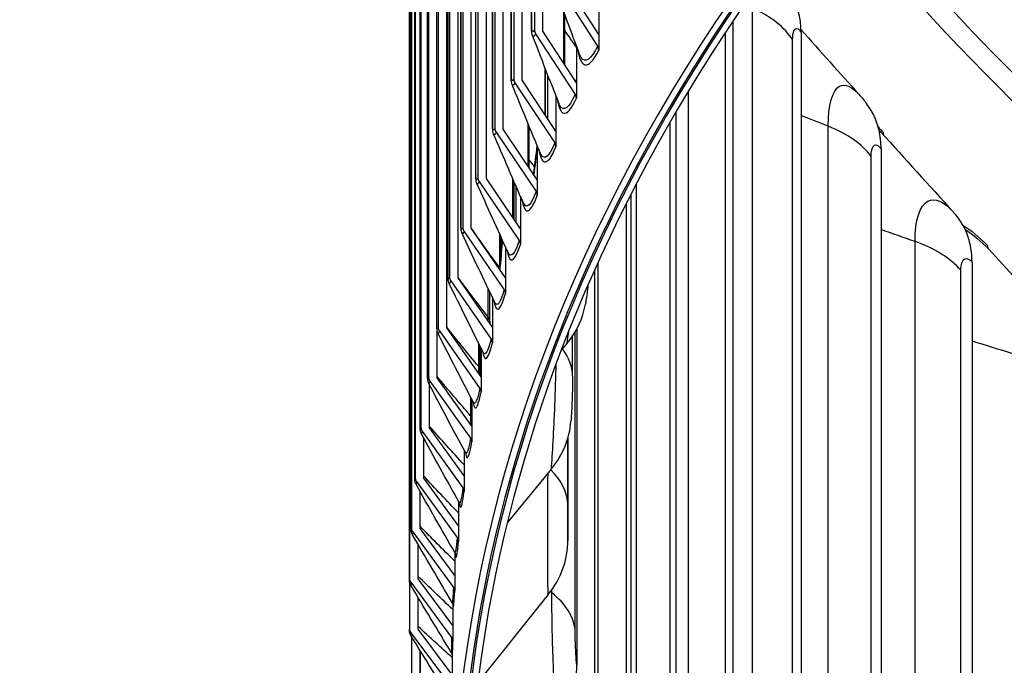
# Model space of a CAD drawing. Units: inches. Extents: x 2 to 86, y 1 to 67.
# Drawn here: x 8.5 to 11.3, y 50.2 to 52.1 of the extents above; entities that cross this region are included whole.
import ezdxf

# ---------------------------------------------------------------- set-up
doc = ezdxf.new("R2010")
doc.units = ezdxf.units.IN
doc.header["$LTSCALE"] = 4
doc.header["$MEASUREMENT"] = 0
doc.layers.add('Visible (ANSI)', color=7, linetype='Continuous')
doc.layers.add('Visible Narrow (ANSI)', color=7, linetype='Continuous')

msp = doc.modelspace()

# ---------------------------------------------------------------- linework, layer by layer
at = {"layer": 'Visible (ANSI)'}
for p, q in [((9.99124, 56.1707), (9.99124, 52.03923)), ((10.01546, 52.03565), (10.01546, 56.16713)), ((9.98298, 52.04312), (9.98298, 56.1256)), ((9.93139, 56.02906), (9.93139, 51.89759)), ((9.95574, 51.89432), (9.95574, 56.02579)), ((9.92391, 51.9017), (9.92391, 55.98418)), ((9.87689, 55.8867), (9.87689, 51.75523)), ((9.90136, 51.75227), (9.90136, 55.88374)), ((9.87017, 51.75958), (9.87017, 55.84206)), ((9.82776, 55.7437), (9.82776, 51.61223)), ((9.85233, 51.60957), (9.85233, 55.74104)), ((9.82179, 51.61681), (9.82179, 55.69929)), ((9.78402, 55.60011), (9.78402, 51.46864)), ((9.80869, 51.46629), (9.80869, 55.59777)), ((9.77879, 51.47347), (9.77879, 55.55596)), ((9.74569, 55.45601), (9.74569, 51.32454)), ((9.77044, 51.3225), (9.77044, 55.45397)), ((9.7412, 51.32963), (9.7412, 55.41211)), ((9.71279, 55.31146), (9.71279, 51.17999)), ((9.73761, 51.17826), (9.73761, 55.30973)), ((9.70903, 51.18535), (9.70903, 55.26783)), ((9.68534, 55.16653), (9.68534, 51.03506)), ((9.68229, 51.0407), (9.68229, 55.12318)), ((9.66334, 55.02129), (9.66334, 50.88982)), ((9.661, 50.89575), (9.661, 54.97823)), ((9.64682, 54.87582), (9.64682, 50.74434)), ((9.64516, 50.75056), (9.64516, 54.83305)), ((9.63577, 54.73016), (9.63577, 50.59869)), ((9.6348, 50.60522), (9.6348, 54.6877)), ((9.6302, 54.58441), (9.6302, 50.45293)), ((9.6299, 50.45977), (9.6299, 54.54226)), ((10.177, 52.02606), (10.08048, 52.1762)), ((10.0599, 52.16891), (10.1735, 51.99221)), ((10.177, 52.13755), (10.177, 52.02606)), ((10.07888, 51.93836), (10.07888, 52.085)), ((10.56444, 52.06393), (10.56444, 48.78256)), ((9.99476, 52.0281), (10.10902, 51.85283)), ((10.11254, 51.88672), (10.01546, 52.03565)), ((10.7623, 52.03211), (10.7623, 48.43952)), ((10.177, 52.02606), (10.177, 51.98104)), ((10.11254, 51.99379), (10.11254, 51.88672)), ((9.93494, 51.88651), (10.0498, 51.71267)), ((10.05334, 51.74661), (9.95574, 51.89432)), ((10.03011, 51.78176), (10.03011, 51.90852)), ((10.11254, 51.88672), (10.11254, 51.8417)), ((10.05334, 51.84939), (10.05334, 51.74661)), ((10.4002, 51.80118), (10.4002, 49.13146)), ((9.88045, 51.7442), (9.99587, 51.5718)), ((9.99943, 51.60579), (9.90136, 51.75227)), ((9.97616, 51.64054), (9.97616, 51.76048)), ((10.05334, 51.74661), (10.05334, 51.70159)), ((9.99943, 51.70437), (9.99943, 51.60579)), ((10.99315, 51.69601), (10.99315, 48.10342)), ((9.83133, 51.60124), (9.94725, 51.43029)), ((9.95082, 51.46432), (9.85233, 51.60957)), ((9.99943, 51.60579), (9.99943, 51.56077)), ((9.93281, 51.49089), (9.93281, 51.60007)), ((9.93747, 51.58936), (9.93747, 51.48402)), ((9.95082, 51.5588), (9.95082, 51.46432)), ((10.27009, 51.56375), (10.27009, 49.48513)), ((9.90755, 51.32228), (9.80869, 51.46629)), ((9.95082, 51.46432), (9.95082, 51.4193)), ((9.78761, 51.4577), (9.90397, 51.28821)), ((9.89482, 51.39012), (9.89482, 51.44054)), ((9.90755, 51.41271), (9.90755, 51.32228)), ((11.50112, 51.18888), (11.30458, 51.40574)), ((10.17453, 51.36597), (10.17453, 49.84246)), ((11.25628, 51.36791), (11.25628, 47.77533)), ((9.86964, 51.17973), (9.77044, 51.3225)), ((9.90755, 51.32228), (9.90755, 51.27726)), ((9.74929, 51.31364), (9.86604, 51.14561)), ((9.86221, 51.19729), (9.86221, 51.28169)), ((9.86964, 51.26617), (9.86964, 51.17973)), ((9.83709, 51.03674), (9.73761, 51.17826)), ((9.86964, 51.17973), (9.86964, 51.13471)), ((10.11381, 51.17476), (10.11381, 50.20231)), ((9.71022, 51.03365), (9.71022, 51.1692)), ((9.7164, 51.16913), (9.83348, 51.00257)), ((10.10135, 51.03823), (10.10135, 51.15417)), ((9.83709, 51.11923), (9.83709, 51.03674)), ((10.08511, 51.13262), (10.06884, 51.1132)), ((9.80994, 50.89337), (9.71022, 51.03365)), ((9.83709, 51.03674), (9.83709, 50.99172)), ((9.68827, 50.88872), (9.68827, 51.01248)), ((9.68896, 51.02425), (9.80632, 50.85916)), ((9.80994, 50.97195), (9.80994, 50.89337)), ((9.80994, 50.89337), (9.80994, 50.84835)), ((9.66697, 50.87906), (9.78455, 50.71544)), ((9.78818, 50.7497), (9.68827, 50.88872)), ((9.67178, 50.74355), (9.67178, 50.85847)), ((10.08812, 50.8595), (10.08812, 50.56357)), ((9.78818, 50.82439), (9.78818, 50.7497)), ((9.78818, 50.7497), (9.78818, 50.70468)), ((10.04038, 50.77012), (9.91255, 50.61407)), ((9.65045, 50.73363), (9.7682, 50.57148)), ((9.77183, 50.60579), (9.67178, 50.74355)), ((9.66076, 50.59822), (9.66076, 50.70476)), ((9.77183, 50.6766), (9.77183, 50.60579)), ((9.77183, 50.60579), (9.77183, 50.56077)), ((9.6394, 50.58802), (9.75727, 50.42735)), ((9.7609, 50.4617), (9.66076, 50.59822)), ((9.6552, 50.45277), (9.6552, 50.55137)), ((9.7609, 50.52865), (9.7609, 50.4617)), ((9.63012, 50.44478), (9.63012, 50.30714)), ((9.63384, 50.44231), (9.75176, 50.28312)), ((9.75539, 50.31751), (9.6552, 50.45277)), ((9.7609, 50.4617), (9.7609, 50.41668)), ((10.0309, 50.40675), (9.82799, 50.15269)), ((9.65512, 50.30729), (9.65512, 50.3983)), ((9.65548, 50.3143), (9.65548, 50.3977)), ((9.75539, 50.37976), (9.75539, 50.31751)), ((9.63376, 50.29656), (9.75168, 50.13885)), ((9.75468, 50.17415), (9.65512, 50.30729)), ((9.75539, 50.31751), (9.75539, 50.2725)), ((9.63552, 50.28611), (9.63552, 50.16138)), ((9.66051, 50.16185), (9.66051, 50.24558)), ((9.66153, 50.16886), (9.66153, 50.24393)), ((9.75468, 49.68794), (9.75468, 50.22725))]:
    msp.add_line(p, q, dxfattribs=at)
for centre, major_axis, ratio, start_param, end_param in [((21.25468, 49.68794), (-11.5, 0), 0.5773503, 2.614965, 6.8098129), ((21.25468, 49.68794), (-11.475, 0), 0.5773503, 2.6155418, 6.8092362), ((21.25468, 49.68794), (-11.48, 0), 0.5773503, 5.7362047, 6.8093517), ((21.25468, 49.68794), (-11.455, 0), 0.5773503, 5.7362047, 6.8087729), ((10.43425, 51.96308), (0.29526, 0.18638), 0.7671357, 5.8322081, 6.2831853), ((10.01546, 52.03565), (-0.02286, 0.01012), 0.7910882, 0.3367237, 0.8828409), ((10.15292, 51.98492), (0.02251, -0.01087), 0.7865118, 0.3629143, 0.9090315), ((9.95575, 51.89432), (-0.02319, 0.00934), 0.7952913, 0.3098942, 0.8560115), ((10.08832, 51.84528), (0.02286, -0.01012), 0.7910882, 0.3367237, 0.8828409), ((10.67232, 51.61647), (0.28017, 0.20837), 0.7502572, 5.7742356, 6.2831853), ((9.90136, 51.75227), (-0.0235, 0.00853), 0.7991193, 0.2824565, 0.8285737), ((11.02126, 51.74948), (-0.01894, -0.01632), 0.7310195, 5.7210374, 6.1831153), ((10.02899, 51.70486), (0.02319, -0.00934), 0.7952913, 0.3098942, 0.8560115), ((9.85233, 51.60957), (-0.02378, 0.00771), 0.8025701, 0.2544466, 0.8005638), ((9.97496, 51.56373), (0.0235, -0.00853), 0.7991193, 0.2824565, 0.8285737), ((10.94366, 51.27812), (0.2645, 0.22793), 0.7310195, 5.7210374, 6.2831853), ((9.80869, 51.46629), (-0.02404, 0.00686), 0.8056423, 0.2259061, 0.7720234), ((9.92625, 51.42196), (0.02378, -0.00771), 0.8025701, 0.2544466, 0.8005638), ((11.32274, 51.42291), (-0.0178, -0.01756), 0.709483, 5.6725064, 6.253136), ((9.77044, 51.3225), (-0.02427, 0.00599), 0.8083344, 0.1968821, 0.7429993), ((9.88289, 51.27961), (0.02404, -0.00686), 0.8056423, 0.2259061, 0.7720234), ((9.79461, 51.30569), (0.34409, -0.0593), 0.8124842, 5.8416808, 6.2831853), ((9.73761, 51.17826), (-0.02447, 0.0051), 0.810645, 0.1674266, 0.7135438), ((9.84489, 51.13675), (0.02427, -0.00599), 0.8083344, 0.1968821, 0.7429993), ((9.71022, 51.03365), (-0.02465, 0.0042), 0.8125732, 0.1375968, 0.683714), ((9.81227, 50.99344), (0.02447, -0.0051), 0.810645, 0.1674266, 0.7135438), ((9.68827, 50.88872), (-0.02478, 0.00328), 0.814118, 0.1074539, 0.6535712), ((9.7487, 50.93377), (0.34819, -0.02601), 0.8157385, 5.763406, 6.2831853), ((9.78506, 50.84977), (0.02464, -0.0042), 0.8125732, 0.1375968, 0.683714), ((9.67178, 50.74355), (-0.02489, 0.00236), 0.8152786, 0.0770633, 0.6231805), ((9.76325, 50.70578), (0.02478, -0.00328), 0.814118, 0.1074539, 0.6535712), ((9.66076, 50.59822), (-0.02496, 0.00142), 0.8160546, 0.046493, 0.5926102), ((9.74687, 50.56155), (0.02489, -0.00236), 0.8152786, 0.0770633, 0.6231805), ((9.73898, 50.56095), (0.34908, 0.00785), 0.8164277, 5.6841875, 6.2648171), ((9.6552, 50.45277), (-0.025, 0.00048), 0.8164455, 0.0158136, 0.5619308), ((9.73591, 50.41716), (0.02496, -0.00142), 0.8160546, 0.046493, 0.5926102), ((9.65512, 50.30729), (-0.025, -0.00046), 0.8164512, 6.2682823, 6.8143995), ((9.7304, 50.27266), (0.025, -0.00048), 0.8164455, 0.0158136, 0.5619308), ((9.76548, 50.1884), (0.34668, 0.04154), 0.8145495, 5.6052556, 6.1858852)]:
    msp.add_ellipse(centre, major_axis=major_axis, ratio=ratio, start_param=start_param, end_param=end_param, dxfattribs=at)
for points in [[(10.12202, 51.96849), (10.0972, 52.03457), (10.07317, 52.10012), (10.05003, 52.16494)], [(10.76218, 52.03973), (10.81806, 51.97736), (10.87369, 51.91528), (10.92911, 51.85347)], [(10.06275, 51.82565), (10.03635, 51.89208), (10.01069, 51.95808), (9.98587, 52.02344)], [(10.11107, 51.88898), (10.11156, 51.89131), (10.11205, 51.89365), (10.11254, 51.896)], [(10.0086, 51.68242), (9.98067, 51.7491), (9.95344, 51.81543), (9.927, 51.88123)], [(10.92911, 51.85347), (10.93735, 51.84428), (10.94515, 51.83471), (10.95249, 51.82484)], [(10.9934, 51.74325), (11.06289, 51.66656), (11.13221, 51.59006), (11.20139, 51.51372)], [(9.95958, 51.53884), (9.93019, 51.60568), (9.90145, 51.67225), (9.87344, 51.73838)], [(9.98863, 51.62191), (9.99244, 51.64918), (9.99605, 51.67681), (9.9994, 51.70445)], [(9.91571, 51.39497), (9.88492, 51.46188), (9.85473, 51.52859), (9.82522, 51.59494)], [(11.20139, 51.51372), (11.20368, 51.51119), (11.20594, 51.50863), (11.20817, 51.50605)], [(9.87699, 51.25084), (9.84487, 51.31774), (9.8133, 51.3845), (9.78235, 51.45098)], [(9.89269, 51.36374), (9.89462, 51.387), (9.89641, 51.41031), (9.89805, 51.43346)], [(9.84344, 51.10652), (9.81006, 51.17333), (9.77717, 51.24005), (9.74487, 51.30657)], [(9.86221, 51.19729), (9.86221, 51.19496), (9.86222, 51.19266), (9.86223, 51.19039)], [(9.81507, 50.96206), (9.7805, 51.02869), (9.74637, 51.0953), (9.71277, 51.16177)], [(9.84353, 51.10634), (9.84353, 51.10634), (9.8435, 51.1064), (9.84344, 51.10652)], [(9.79188, 50.8175), (9.75619, 50.8839), (9.7209, 50.95031), (9.68608, 51.01665)], [(9.81543, 50.96128), (9.81543, 50.96128), (9.81534, 50.96152), (9.81507, 50.96206)], [(9.77388, 50.67291), (9.73715, 50.739), (9.70077, 50.80515), (9.66481, 50.87127)], [(9.79269, 50.81571), (9.79269, 50.81571), (9.79257, 50.81622), (9.79188, 50.8175)], [(9.76107, 50.52835), (9.72338, 50.59405), (9.68599, 50.65987), (9.64897, 50.7257)], [(9.75346, 50.38386), (9.71489, 50.44912), (9.67656, 50.51453), (9.63855, 50.58001)], [(9.75104, 50.23951), (9.71166, 50.30427), (9.67249, 50.36921), (9.63358, 50.43425)], [(9.65548, 50.3143), (9.65548, 50.3143), (9.65548, 50.3143), (9.65548, 50.3143)], [(9.75381, 50.09535), (9.71371, 50.15956), (9.67377, 50.22396), (9.63404, 50.28851)]]:
    msp.add_open_spline(points, degree=3, dxfattribs=at)
for points, knots in [([(9.98587, 52.02344), (9.9847, 52.02653), (9.98404, 52.02956), (9.98316, 52.03596), (9.98298, 52.03942), (9.98298, 52.04312)], [0, 0, 0, 0, 0.029438443, 0.029438443, 0.061413722, 0.061413722, 0.061413722, 0.061413722]), ([(9.927, 51.88123), (9.92589, 51.884), (9.92523, 51.88673), (9.92414, 51.89331), (9.92391, 51.89731), (9.92391, 51.9017)], [0, 0, 0, 0, 0.026414648, 0.026414648, 0.064547216, 0.064547216, 0.064547216, 0.064547216]), ([(9.87344, 51.73838), (9.87238, 51.74088), (9.87172, 51.74335), (9.87066, 51.74888), (9.87038, 51.75201), (9.8702, 51.75675), (9.87017, 51.75814), (9.87017, 51.75958)], [0, 0, 0, 0, 0.023811564, 0.023811564, 0.055126705, 0.055126705, 0.067632291, 0.067632291, 0.067632291, 0.067632291]), ([(9.82522, 51.59494), (9.8242, 51.59723), (9.82354, 51.5995), (9.82252, 51.60426), (9.82222, 51.60678), (9.82186, 51.61177), (9.82179, 51.61422), (9.82179, 51.61681)], [0, 0, 0, 0, 0.021647595, 0.021647595, 0.04783134, 0.04783134, 0.070565096, 0.070565096, 0.070565096, 0.070565096]), ([(9.78235, 51.45098), (9.78136, 51.45311), (9.7807, 51.45524), (9.77972, 51.4594), (9.77942, 51.46148), (9.77891, 51.46667), (9.77879, 51.46992), (9.77879, 51.47347)], [0, 0, 0, 0, 0.019930951, 0.019930951, 0.041978621, 0.041978621, 0.073384568, 0.073384568, 0.073384568, 0.073384568]), ([(9.74487, 51.30657), (9.74389, 51.30859), (9.74321, 51.31063), (9.74227, 51.31437), (9.74199, 51.31613), (9.74134, 51.32148), (9.7412, 51.32529), (9.7412, 51.32963)], [0, 0, 0, 0, 0.018672007, 0.018672007, 0.037536493, 0.037536493, 0.076129993, 0.076129993, 0.076129993, 0.076129993]), ([(10.14591, 51.30165), (10.14567, 51.29927), (10.14543, 51.29691), (10.14361, 51.27942), (10.14178, 51.2651), (10.1392, 51.24937), (10.13895, 51.24788), (10.1387, 51.24639)], [0.28076694, 0.28076694, 0.28076694, 0.28076694, 0.29973183, 0.29973183, 0.42275438, 0.42275438, 0.43561515, 0.43561515, 0.43561515, 0.43561515]), ([(9.71277, 51.16177), (9.71178, 51.16373), (9.71108, 51.16574), (9.71017, 51.16921), (9.7099, 51.17074), (9.70935, 51.17485), (9.70919, 51.17746), (9.70905, 51.18196), (9.70903, 51.18362), (9.70903, 51.18535)], [0, 0, 0, 0, 0.017892148, 0.017892148, 0.034359267, 0.034359267, 0.063477404, 0.063477404, 0.078969059, 0.078969059, 0.078969059, 0.078969059]), ([(9.68608, 51.01665), (9.68506, 51.0186), (9.68432, 51.02065), (9.68343, 51.02397), (9.68319, 51.02535), (9.68274, 51.02848), (9.6826, 51.03022), (9.68235, 51.03467), (9.68229, 51.03754), (9.68229, 51.0407)], [0, 0, 0, 0, 0.017626968, 0.017626968, 0.032322085, 0.032322085, 0.053240529, 0.053240529, 0.081720891, 0.081720891, 0.081720891, 0.081720891]), ([(10.10135, 51.03823), (10.10135, 51.03151), (10.1013, 51.02447), (10.10104, 51.00434), (10.10072, 50.99045), (10.09994, 50.96582), (10.09951, 50.95468), (10.09856, 50.93418), (10.09804, 50.92465), (10.09728, 50.91309), (10.0971, 50.91042), (10.0969, 50.90777)], [0, 0, 0, 0, 0.05789809, 0.05789809, 0.16079394, 0.16079394, 0.24621555, 0.24621555, 0.33065162, 0.33065162, 0.35667651, 0.35667651, 0.35667651, 0.35667651]), ([(9.66481, 50.87127), (9.66427, 50.87226), (9.66381, 50.87327), (9.66307, 50.87517), (9.66278, 50.87605), (9.66216, 50.87826), (9.66192, 50.87952), (9.66156, 50.88187), (9.66144, 50.88298), (9.66108, 50.88744), (9.661, 50.89121), (9.661, 50.89575)], [0, 0, 0, 0, 0.008830842, 0.008830842, 0.016670693, 0.016670693, 0.029427571, 0.029427571, 0.043458614, 0.043458614, 0.084598537, 0.084598537, 0.084598537, 0.084598537]), ([(9.64897, 50.7257), (9.64838, 50.72674), (9.64787, 50.72782), (9.64708, 50.72984), (9.64677, 50.73079), (9.64617, 50.73301), (9.64595, 50.73422), (9.64568, 50.73612), (9.6456, 50.7369), (9.64537, 50.73955), (9.64529, 50.74141), (9.64519, 50.74568), (9.64516, 50.74801), (9.64516, 50.75056)], [0, 0, 0, 0, 0.0092211, 0.0092211, 0.017328037, 0.017328037, 0.029096585, 0.029096585, 0.039300912, 0.039300912, 0.064640394, 0.064640394, 0.087955852, 0.087955852, 0.087955852, 0.087955852]), ([(9.7753, 50.66963), (9.7753, 50.66963), (9.77528, 50.66968), (9.77514, 50.67016), (9.77489, 50.6711), (9.77388, 50.67291)], [0.492568039, 0.492568039, 0.492568039, 0.492568039, 0.506405253, 0.506405253, 0.54549982, 0.54549982, 0.54549982, 0.54549982]), ([(9.63855, 50.58001), (9.63791, 50.58111), (9.63736, 50.58226), (9.63648, 50.5845), (9.63613, 50.58559), (9.6357, 50.58732), (9.63556, 50.58798), (9.63533, 50.58935), (9.63524, 50.59002), (9.63512, 50.5912), (9.63508, 50.59173), (9.63496, 50.59356), (9.63492, 50.59485), (9.63482, 50.59878), (9.6348, 50.60178), (9.6348, 50.60522)], [0, 0, 0, 0, 0.009766859, 0.009766859, 0.018645933, 0.018645933, 0.024451865, 0.024451865, 0.031833991, 0.031833991, 0.03965053, 0.03965053, 0.060149286, 0.060149286, 0.091846235, 0.091846235, 0.091846235, 0.091846235]), ([(9.76323, 50.523), (9.76323, 50.523), (9.76322, 50.52307), (9.76313, 50.52346), (9.76302, 50.5239), (9.76248, 50.52547), (9.762, 50.52672), (9.76107, 50.52835)], [0.506560927, 0.506560927, 0.506560927, 0.506560927, 0.521628781, 0.521628781, 0.543831032, 0.543831032, 0.56753874, 0.56753874, 0.56753874, 0.56753874]), ([(9.63358, 50.43425), (9.63219, 50.43657), (9.63117, 50.43917), (9.63048, 50.44229), (9.63039, 50.44281), (9.63023, 50.4438), (9.63017, 50.44427), (9.63009, 50.44512), (9.63006, 50.44548), (9.63003, 50.44602), (9.63002, 50.44623), (9.62999, 50.4468), (9.62998, 50.44711), (9.62995, 50.44841), (9.62994, 50.44953), (9.62992, 50.4521), (9.62991, 50.45338), (9.6299, 50.4563), (9.6299, 50.45797), (9.6299, 50.45977)], [0, 0, 0, 0, 0.020587672, 0.020587672, 0.024697243, 0.024697243, 0.028650005, 0.028650005, 0.032753655, 0.032753655, 0.036328463, 0.036328463, 0.043543912, 0.043543912, 0.065239731, 0.065239731, 0.081295302, 0.081295302, 0.098053623, 0.098053623, 0.098053623, 0.098053623]), ([(9.75644, 50.37565), (9.75644, 50.37565), (9.75644, 50.37567), (9.75641, 50.37587), (9.75637, 50.37624), (9.75603, 50.37772), (9.75584, 50.37848), (9.75531, 50.38002), (9.75509, 50.38059), (9.75445, 50.38204), (9.754, 50.38294), (9.75346, 50.38386)], [0.527784932, 0.527784932, 0.527784932, 0.527784932, 0.536337045, 0.536337045, 0.561395936, 0.561395936, 0.575738498, 0.575738498, 0.582926164, 0.582926164, 0.592385908, 0.592385908, 0.592385908, 0.592385908]), ([(9.63404, 50.28851), (9.63335, 50.28965), (9.63274, 50.29084), (9.63173, 50.29326), (9.63133, 50.2945), (9.63092, 50.29619), (9.63082, 50.29665), (9.63064, 50.2976), (9.63056, 50.29809), (9.63044, 50.29904), (9.6304, 50.29947), (9.63034, 50.30012), (9.63033, 50.30037), (9.63028, 50.30106), (9.63027, 50.30145), (9.6302, 50.30317), (9.63016, 50.30476), (9.63012, 50.30684)], [0, 0, 0, 0, 0.01015476, 0.01015476, 0.020051436, 0.020051436, 0.023764058, 0.023764058, 0.027909541, 0.027909541, 0.032711773, 0.032711773, 0.036903846, 0.036903846, 0.045523566, 0.045523566, 0.072246202, 0.072246202, 0.072246202, 0.072246202]), ([(9.75468, 50.22706), (9.75468, 50.22711), (9.75467, 50.2272), (9.75466, 50.22752), (9.75466, 50.22767), (9.75464, 50.22808), (9.75462, 50.22833), (9.75457, 50.22896), (9.75453, 50.22932), (9.75438, 50.23048), (9.75422, 50.23137), (9.75382, 50.23308), (9.75357, 50.23394), (9.75271, 50.23642), (9.75195, 50.23801), (9.75104, 50.23951)], [0.024300397, 0.024300397, 0.024300397, 0.024300397, 0.033836817, 0.033836817, 0.038670757, 0.038670757, 0.042598894, 0.042598894, 0.046028182, 0.046028182, 0.052926243, 0.052926243, 0.059697578, 0.059697578, 0.073031306, 0.073031306, 0.073031306, 0.073031306])]:
    msp.add_open_spline(points, degree=3, knots=knots, dxfattribs=at)
at = {"layer": 'Visible Narrow (ANSI)'}
for p, q in [((9.98376, 52.04673), (9.98376, 56.12921)), ((9.92456, 51.905), (9.92456, 55.98748)), ((9.8707, 51.76256), (9.8707, 55.84505)), ((9.82221, 51.61949), (9.82221, 55.70197)), ((9.77912, 51.47583), (9.77912, 55.55832)), ((9.74145, 51.33167), (9.74145, 55.41416)), ((9.7092, 51.18707), (9.7092, 55.26956)), ((9.6824, 51.04211), (9.6824, 55.12459)), ((9.66107, 50.89684), (9.66107, 54.97932)), ((9.6452, 50.75133), (9.6452, 54.83381)), ((9.63481, 50.60566), (9.63481, 54.68815)), ((9.6299, 50.4599), (9.6299, 54.54238)), ((10.0764, 51.94216), (10.0764, 52.09181)), ((10.62205, 48.63157), (10.62205, 52.10168)), ((10.54355, 48.88421), (10.54355, 52.03234)), ((10.73751, 48.54043), (10.73751, 52.01054)), ((10.02203, 51.794), (10.02203, 51.92929)), ((10.02339, 51.79194), (10.02339, 51.92579)), ((10.43711, 48.97894), (10.43711, 51.86336)), ((10.38326, 49.23372), (10.38326, 51.77195)), ((9.97296, 51.64532), (9.97296, 51.76825)), ((10.84042, 48.29073), (10.84042, 51.76084)), ((10.96455, 48.20347), (10.96455, 51.67358)), ((9.92921, 51.4962), (9.92921, 51.60835)), ((10.28619, 49.33175), (10.28619, 51.59489)), ((10.25716, 49.58788), (10.25716, 51.53832)), ((9.89081, 51.35194), (9.89081, 51.44932)), ((11.09154, 47.95749), (11.09154, 51.4276)), ((9.89246, 51.34937), (9.89246, 51.3568)), ((10.16565, 49.94556), (10.16565, 51.3463)), ((11.22395, 47.87438), (11.22395, 51.34449)), ((9.85776, 51.20921), (9.85776, 51.29101)), ((10.109, 50.30563), (10.109, 51.16627)), ((9.8301, 51.0661), (9.8301, 51.13327)), ((9.8343, 51.05846), (9.8343, 51.12484)), ((9.80782, 50.92268), (9.80782, 50.97603)), ((10.08741, 50.66698), (10.08741, 50.85712)), ((10.04174, 50.41166), (10.04174, 50.42124))]:
    msp.add_line(p, q, dxfattribs=at)
for centre, major_axis, start_param, end_param in [((21.25468, 55.19929), (-11.40116, 0), 0.4257303, 0.6392411), ((21.25468, 55.17933), (11.455, 0), 3.5697144, 3.7871293)]:
    msp.add_ellipse(centre, major_axis=major_axis, ratio=0.5773503, start_param=start_param, end_param=end_param, dxfattribs=at)
for points in [[(10.73751, 52.01054), (10.71538, 52.04633), (10.67489, 52.07829), (10.62205, 52.10168)], [(9.98376, 52.04673), (9.98324, 52.04555), (9.98299, 52.04433), (9.98299, 52.04312)], [(9.99476, 52.0281), (9.99124, 52.02015), (9.98788, 52.01878), (9.98591, 52.02363)], [(10.11254, 51.99004), (10.10122, 52.00602), (10.09, 52.02206), (10.07888, 52.03814)], [(9.92456, 51.905), (9.92413, 51.90392), (9.92391, 51.90281), (9.92391, 51.9017)], [(9.93494, 51.88651), (9.93183, 51.8788), (9.92886, 51.87721), (9.92703, 51.88145)], [(10.11253, 51.89081), (10.11232, 51.88981), (10.11211, 51.8888), (10.1119, 51.8878)], [(10.84042, 51.76084), (10.81434, 51.7711), (10.7883, 51.78144), (10.7623, 51.79187)], [(9.8707, 51.76256), (9.87035, 51.76158), (9.87017, 51.76058), (9.87018, 51.75958)], [(9.88045, 51.7442), (9.87774, 51.73673), (9.87514, 51.73495), (9.87347, 51.73861)], [(10.96455, 51.67358), (10.93898, 51.70859), (10.89545, 51.73919), (10.84042, 51.76084)], [(10.98472, 51.75887), (10.98942, 51.75382), (10.99414, 51.74854), (10.99887, 51.74305)], [(10.98696, 51.75023), (10.9891, 51.74795), (10.99125, 51.74562), (10.9934, 51.74325)], [(9.99171, 51.64438), (9.98651, 51.65074), (9.98133, 51.65711), (9.97616, 51.66349)], [(9.82221, 51.61949), (9.82193, 51.6186), (9.82179, 51.61771), (9.8218, 51.61681)], [(9.83133, 51.60124), (9.82899, 51.594), (9.82674, 51.59206), (9.82525, 51.5952)], [(9.77912, 51.47583), (9.7789, 51.47505), (9.7788, 51.47426), (9.7788, 51.47347)], [(9.89081, 51.35194), (9.86286, 51.38983), (9.83549, 51.42802), (9.80869, 51.4665)], [(11.09154, 51.4276), (11.0587, 51.43902), (11.0259, 51.45056), (10.99315, 51.46224)], [(11.22993, 51.4749), (11.25292, 51.46018), (11.27683, 51.44028), (11.30102, 51.41577)], [(9.78761, 51.4577), (9.78561, 51.4507), (9.7837, 51.44862), (9.78238, 51.45126)], [(9.89832, 51.43273), (9.89654, 51.40752), (9.89458, 51.38215), (9.89245, 51.3568)], [(9.94725, 51.43029), (9.93482, 51.39194), (9.9232, 51.37873), (9.91571, 51.39497)], [(11.22395, 51.34449), (11.19502, 51.37863), (11.14859, 51.40777), (11.09154, 51.4276)], [(9.89082, 51.34666), (9.89081, 51.3484), (9.89081, 51.35016), (9.89081, 51.35194)], [(9.89245, 51.34937), (9.89198, 51.35024), (9.89143, 51.3511), (9.89081, 51.35194)], [(9.89246, 51.3568), (9.89246, 51.35957), (9.89254, 51.36191), (9.89269, 51.36374)], [(9.89247, 51.34425), (9.89246, 51.34594), (9.89246, 51.34765), (9.89246, 51.34937)], [(9.74145, 51.33167), (9.74128, 51.331), (9.7412, 51.33031), (9.7412, 51.32963)], [(9.85776, 51.20921), (9.82809, 51.24715), (9.79897, 51.28539), (9.77044, 51.32395)], [(9.74929, 51.31364), (9.74762, 51.30688), (9.74603, 51.30468), (9.74489, 51.30686)], [(9.90397, 51.28821), (9.89339, 51.25112), (9.88354, 51.23738), (9.87699, 51.25085)], [(9.85783, 51.19674), (9.85779, 51.20078), (9.85776, 51.20494), (9.85776, 51.20921)], [(9.86221, 51.19729), (9.8622, 51.20138), (9.86069, 51.20548), (9.85776, 51.20921)], [(9.7092, 51.18707), (9.70908, 51.1865), (9.70903, 51.18593), (9.70903, 51.18535)], [(9.8301, 51.0661), (9.7987, 51.10402), (9.76787, 51.14226), (9.73761, 51.18082)], [(9.7164, 51.16913), (9.71504, 51.16262), (9.71374, 51.16031), (9.71279, 51.16208)], [(9.86604, 51.14561), (9.8572, 51.1098), (9.84903, 51.09561), (9.84344, 51.10655)], [(10.08511, 51.13262), (10.08695, 51.14327), (10.08884, 51.15565), (10.09072, 51.16938)], [(10.10134, 51.03823), (10.1013, 51.06538), (10.0914, 51.09255), (10.07254, 51.11765)], [(11.37462, 51.10301), (11.33513, 51.11506), (11.29568, 51.12727), (11.25628, 51.13967)], [(9.83024, 51.04652), (9.83015, 51.05274), (9.8301, 51.05928), (9.8301, 51.0661)], [(9.83429, 51.05846), (9.83351, 51.0611), (9.8321, 51.06368), (9.8301, 51.0661)], [(9.6824, 51.04211), (9.68233, 51.04164), (9.68229, 51.04117), (9.68229, 51.0407)], [(9.80782, 50.92268), (9.77472, 50.96052), (9.74218, 50.99869), (9.71022, 51.0372)], [(9.68896, 51.02425), (9.68789, 51.01798), (9.68687, 51.01559), (9.6861, 51.01697)], [(9.83348, 51.00257), (9.82628, 50.96803), (9.81969, 50.9535), (9.81507, 50.96211)], [(9.80804, 50.8961), (9.80789, 50.90436), (9.80782, 50.91325), (9.80782, 50.92268)], [(9.80993, 50.91991), (9.80931, 50.92086), (9.80861, 50.92178), (9.80782, 50.92268)], [(9.66107, 50.89684), (9.66102, 50.89647), (9.661, 50.89611), (9.661, 50.89575)], [(9.78818, 50.78202), (9.75434, 50.81874), (9.72103, 50.8558), (9.68827, 50.89318)], [(9.66697, 50.87906), (9.66617, 50.87303), (9.66541, 50.87058), (9.66483, 50.8716)], [(9.80632, 50.85916), (9.80065, 50.8259), (9.79554, 50.81111), (9.79188, 50.81759)], [(9.6452, 50.75133), (9.64518, 50.75108), (9.64516, 50.75082), (9.64516, 50.75056)], [(9.77183, 50.64305), (9.738, 50.678), (9.70464, 50.71326), (9.67178, 50.74883)], [(10.08741, 50.66698), (10.08702, 50.70215), (10.06991, 50.73722), (10.03842, 50.76774)], [(9.65045, 50.73363), (9.6499, 50.72784), (9.64938, 50.72534), (9.64898, 50.72603)], [(9.78455, 50.71544), (9.78031, 50.68346), (9.77658, 50.6685), (9.77389, 50.67304)], [(9.63481, 50.60566), (9.6348, 50.60551), (9.6348, 50.60537), (9.6348, 50.60522)], [(9.6394, 50.58802), (9.63909, 50.58248), (9.63879, 50.57994), (9.63856, 50.58034)], [(9.7609, 50.50351), (9.72708, 50.53679), (9.6937, 50.57037), (9.66076, 50.60424)], [(9.7682, 50.57148), (9.76529, 50.54079), (9.76284, 50.52574), (9.76108, 50.5285)], [(9.6299, 50.4599), (9.6299, 50.45986), (9.6299, 50.45981), (9.6299, 50.45977)], [(9.63384, 50.44231), (9.63374, 50.43701), (9.63365, 50.43446), (9.63358, 50.43458)], [(9.75539, 50.36349), (9.7216, 50.39521), (9.6882, 50.42721), (9.6552, 50.45948)], [(9.75727, 50.42735), (9.75559, 50.39795), (9.75432, 50.38288), (9.75347, 50.38405)], [(10.04174, 50.41166), (10.04027, 50.41281), (10.0388, 50.41396), (10.03733, 50.41511)], [(10.109, 50.30563), (10.10489, 50.34356), (10.0813, 50.38074), (10.04174, 50.41166)], [(9.63376, 50.29656), (9.63385, 50.29151), (9.63395, 50.28895), (9.63404, 50.28884)], [(9.75468, 50.22367), (9.72126, 50.25362), (9.68819, 50.28383), (9.65548, 50.3143)], [(9.75176, 50.28312), (9.75121, 50.25502), (9.75104, 50.24), (9.75105, 50.23973)], [(9.75468, 50.22729), (9.75469, 50.23082), (9.75489, 50.2465), (9.75539, 50.2725)]]:
    msp.add_open_spline(points, degree=3, dxfattribs=at)
for points, knots in [([(9.99124, 52.03923), (9.98762, 52.03105), (9.98428, 52.03311), (9.98382, 52.04376), (9.98378, 52.0447), (9.98376, 52.04569), (9.98376, 52.04673)], [1.5707963, 1.5707963, 1.5707963, 1.5707963, 3.0142956, 3.0142956, 3.0142956, 3.1415927, 3.1415927, 3.1415927, 3.1415927]), ([(10.73751, 52.01054), (10.73751, 52.03408), (10.74347, 52.04732), (10.7522, 52.04292), (10.75536, 52.04133), (10.75882, 52.03762), (10.7623, 52.03211)], [1.5707963, 1.5707963, 1.5707963, 1.5707963, 2.7242473, 2.7242473, 2.7242473, 3.1415927, 3.1415927, 3.1415927, 3.1415927]), ([(10.11623, 51.98429), (10.12027, 51.95747), (10.12738, 51.94105), (10.13688, 51.93837), (10.14799, 51.93524), (10.16226, 51.95051), (10.177, 51.98104)], [0.3498882, 0.3498882, 0.3498882, 0.3498882, 0.9128608, 0.9128608, 0.9128608, 1.5707963, 1.5707963, 1.5707963, 1.5707963]), ([(10.1735, 51.99221), (10.15518, 51.95427), (10.13772, 51.94191), (10.12647, 51.95933), (10.12486, 51.96182), (10.12338, 51.9649), (10.12203, 51.96854)], [1.57079633, 1.57079633, 1.57079633, 1.57079633, 2.43285234, 2.43285234, 2.43285234, 2.55601381, 2.55601381, 2.55601381, 2.55601381]), ([(9.93139, 51.89759), (9.92809, 51.88937), (9.92503, 51.89138), (9.92461, 51.90203), (9.92458, 51.90297), (9.92456, 51.90396), (9.92456, 51.905)], [1.5707963, 1.5707963, 1.5707963, 1.5707963, 3.0142956, 3.0142956, 3.0142956, 3.1415927, 3.1415927, 3.1415927, 3.1415927]), ([(10.84042, 51.76084), (10.84042, 51.82174), (10.8524, 51.86481), (10.87307, 51.87646), (10.88831, 51.88506), (10.90816, 51.87669), (10.92912, 51.85342)], [1.5707963, 1.5707963, 1.5707963, 1.5707963, 2.4102698, 2.4102698, 2.4102698, 3.0296883, 3.0296883, 3.0296883, 3.0296883]), ([(10.05742, 51.83948), (10.06121, 51.81552), (10.06745, 51.80096), (10.07564, 51.79855), (10.08583, 51.79556), (10.09895, 51.811), (10.11254, 51.8417)], [0.3839632, 0.3839632, 0.3839632, 0.3839632, 0.9128608, 0.9128608, 0.9128608, 1.5707963, 1.5707963, 1.5707963, 1.5707963]), ([(10.10902, 51.85283), (10.09213, 51.81467), (10.07609, 51.8021), (10.06578, 51.81938), (10.06471, 51.82117), (10.0637, 51.82328), (10.06276, 51.82568)], [1.57079633, 1.57079633, 1.57079633, 1.57079633, 2.43285234, 2.43285234, 2.43285234, 2.52217909, 2.52217909, 2.52217909, 2.52217909]), ([(9.87689, 51.75523), (9.87389, 51.74698), (9.87113, 51.74895), (9.87075, 51.75959), (9.87072, 51.76053), (9.8707, 51.76153), (9.8707, 51.76256)], [1.5707963, 1.5707963, 1.5707963, 1.5707963, 3.0142956, 3.0142956, 3.0142956, 3.1415927, 3.1415927, 3.1415927, 3.1415927]), ([(9.99943, 51.69929), (9.99933, 51.69852), (9.99924, 51.69774), (9.99914, 51.69697), (9.99602, 51.67153), (9.99268, 51.6462), (9.98916, 51.62115)], [-2.47792443, -2.47792443, -2.47792443, -2.47792443, -2.47417618, -2.47417618, -2.47417618, -2.35109467, -2.35109467, -2.35109467, -2.35109467]), ([(10.0038, 51.69429), (10.00728, 51.67301), (10.0127, 51.66016), (10.01968, 51.658), (10.02895, 51.65512), (10.04091, 51.67072), (10.05334, 51.70159)], [0.4172923, 0.4172923, 0.4172923, 0.4172923, 0.9128608, 0.9128608, 0.9128608, 1.5707963, 1.5707963, 1.5707963, 1.5707963]), ([(10.0498, 51.71267), (10.03436, 51.67431), (10.01975, 51.66154), (10.01037, 51.67871), (10.00976, 51.67983), (10.00917, 51.68107), (10.0086, 51.68243)], [1.57079633, 1.57079633, 1.57079633, 1.57079633, 2.43285234, 2.43285234, 2.43285234, 2.48906616, 2.48906616, 2.48906616, 2.48906616]), ([(10.96455, 51.67358), (10.96455, 51.69712), (10.97144, 51.71056), (10.98151, 51.70647), (10.98515, 51.70499), (10.98914, 51.7014), (10.99315, 51.69601)], [1.5707963, 1.5707963, 1.5707963, 1.5707963, 2.7242473, 2.7242473, 2.7242473, 3.1415927, 3.1415927, 3.1415927, 3.1415927]), ([(9.82776, 51.61223), (9.82507, 51.60394), (9.8226, 51.60588), (9.82226, 51.61652), (9.82223, 51.61745), (9.82221, 51.61845), (9.82221, 51.61949)], [1.5707963, 1.5707963, 1.5707963, 1.5707963, 3.0142956, 3.0142956, 3.0142956, 3.1415927, 3.1415927, 3.1415927, 3.1415927]), ([(9.95538, 51.54879), (9.95851, 51.53), (9.96314, 51.51872), (9.96902, 51.51677), (9.97736, 51.51401), (9.98816, 51.52975), (9.99943, 51.56077)], [0.4499402, 0.4499402, 0.4499402, 0.4499402, 0.9128608, 0.9128608, 0.9128608, 1.5707963, 1.5707963, 1.5707963, 1.5707963]), ([(9.99587, 51.5718), (9.98187, 51.53326), (9.9687, 51.52032), (9.96027, 51.53737), (9.96004, 51.53784), (9.95981, 51.53833), (9.95958, 51.53885)], [1.57079633, 1.57079633, 1.57079633, 1.57079633, 2.43285234, 2.43285234, 2.43285234, 2.45661336, 2.45661336, 2.45661336, 2.45661336]), ([(11.09154, 51.4276), (11.09154, 51.4885), (11.10519, 51.53199), (11.12864, 51.54436), (11.14818, 51.55466), (11.17434, 51.54351), (11.20139, 51.51372)], [1.5707963, 1.5707963, 1.5707963, 1.5707963, 2.4102698, 2.4102698, 2.4102698, 3.1101044, 3.1101044, 3.1101044, 3.1101044]), ([(9.78402, 51.46864), (9.78164, 51.46032), (9.77946, 51.46223), (9.77916, 51.47286), (9.77914, 51.4738), (9.77912, 51.47479), (9.77912, 51.47583)], [1.5707963, 1.5707963, 1.5707963, 1.5707963, 3.0142956, 3.0142956, 3.0142956, 3.1415927, 3.1415927, 3.1415927, 3.1415927]), ([(11.2361, 51.46287), (11.23643, 51.46266), (11.23676, 51.46245), (11.23709, 51.46223), (11.25896, 51.44798), (11.28164, 51.42899), (11.30458, 51.40574)], [2.91043528, 2.91043528, 2.91043528, 2.91043528, 2.91387505, 2.91387505, 2.91387505, 3.14159265, 3.14159265, 3.14159265, 3.14159265]), ([(9.91218, 51.40302), (9.91493, 51.38654), (9.91882, 51.37669), (9.92368, 51.37495), (9.9311, 51.37228), (9.94073, 51.38815), (9.95082, 51.4193)], [0.4819659, 0.4819659, 0.4819659, 0.4819659, 0.9128608, 0.9128608, 0.9128608, 1.5707963, 1.5707963, 1.5707963, 1.5707963]), ([(11.22395, 51.34449), (11.22395, 51.36804), (11.23175, 51.38172), (11.24312, 51.37797), (11.24724, 51.37662), (11.25175, 51.37316), (11.25628, 51.36791)], [1.5707963, 1.5707963, 1.5707963, 1.5707963, 2.7242473, 2.7242473, 2.7242473, 3.1415927, 3.1415927, 3.1415927, 3.1415927]), ([(9.74569, 51.32454), (9.74363, 51.31619), (9.74174, 51.31807), (9.74148, 51.3287), (9.74146, 51.32964), (9.74145, 51.33063), (9.74145, 51.33167)], [1.5707963, 1.5707963, 1.5707963, 1.5707963, 3.0142956, 3.0142956, 3.0142956, 3.1415927, 3.1415927, 3.1415927, 3.1415927]), ([(9.87419, 51.25703), (9.87655, 51.24269), (9.87975, 51.23415), (9.88369, 51.23259), (9.89017, 51.23001), (9.89863, 51.24599), (9.90755, 51.27726)], [0.5134243, 0.5134243, 0.5134243, 0.5134243, 0.9128608, 0.9128608, 0.9128608, 1.5707963, 1.5707963, 1.5707963, 1.5707963]), ([(9.71279, 51.17999), (9.71104, 51.17161), (9.70945, 51.17348), (9.70923, 51.18411), (9.70921, 51.18504), (9.7092, 51.18604), (9.7092, 51.18707)], [1.5707963, 1.5707963, 1.5707963, 1.5707963, 3.0142956, 3.0142956, 3.0142956, 3.1415927, 3.1415927, 3.1415927, 3.1415927]), ([(9.84144, 51.11087), (9.84339, 51.0985), (9.84595, 51.09116), (9.84906, 51.08976), (9.85461, 51.08725), (9.86189, 51.10333), (9.86964, 51.13471)], [0.544366, 0.544366, 0.544366, 0.544366, 0.9128608, 0.9128608, 0.9128608, 1.5707963, 1.5707963, 1.5707963, 1.5707963]), ([(10.04038, 50.77012), (10.04352, 50.81224), (10.04748, 50.88095), (10.05042, 50.95438), (10.05203, 50.99443), (10.05328, 51.03558), (10.05399, 51.07378)], [1.5707963, 1.5707963, 1.5707963, 1.5707963, 2.4102698, 2.4102698, 2.4102698, 2.8681969, 2.8681969, 2.8681969, 2.8681969]), ([(9.68534, 51.03506), (9.68391, 51.02666), (9.6826, 51.02851), (9.68243, 51.03914), (9.68241, 51.04007), (9.6824, 51.04107), (9.6824, 51.04211)], [1.5707963, 1.5707963, 1.5707963, 1.5707963, 3.0142956, 3.0142956, 3.0142956, 3.1415927, 3.1415927, 3.1415927, 3.1415927]), ([(9.83457, 51.04033), (9.83453, 51.04167), (9.83449, 51.043), (9.8344, 51.04713), (9.83435, 51.04989), (9.83431, 51.05461), (9.8343, 51.05653), (9.8343, 51.05846)], [-0.05648511, -0.05648511, -0.05648511, -0.05648511, -0.043964838, -0.043964838, -0.01802758, -0.01802758, 0, 0, 0, 0]), ([(9.81391, 50.96459), (9.81546, 50.95404), (9.81744, 50.94778), (9.81981, 50.94653), (9.82443, 50.94409), (9.83053, 50.96025), (9.83709, 50.99172)], [0.57483865, 0.57483865, 0.57483865, 0.57483865, 0.91286078, 0.91286078, 0.91286078, 1.57079633, 1.57079633, 1.57079633, 1.57079633]), ([(9.66334, 50.88982), (9.66223, 50.88141), (9.66122, 50.88324), (9.66108, 50.89387), (9.66107, 50.8948), (9.66107, 50.8958), (9.66107, 50.89684)], [1.5707963, 1.5707963, 1.5707963, 1.5707963, 3.0142956, 3.0142956, 3.0142956, 3.1415927, 3.1415927, 3.1415927, 3.1415927]), ([(9.79162, 50.81826), (9.79279, 50.80936), (9.79424, 50.80408), (9.79596, 50.80296), (9.79964, 50.80058), (9.80456, 50.81681), (9.80994, 50.84835)], [0.604887, 0.604887, 0.604887, 0.604887, 0.91286078, 0.91286078, 0.91286078, 1.57079633, 1.57079633, 1.57079633, 1.57079633]), ([(9.64682, 50.74434), (9.64602, 50.73592), (9.64531, 50.73774), (9.64521, 50.74836), (9.6452, 50.7493), (9.6452, 50.75029), (9.6452, 50.75133)], [1.5707963, 1.5707963, 1.5707963, 1.5707963, 3.0142956, 3.0142956, 3.0142956, 3.1415927, 3.1415927, 3.1415927, 3.1415927]), ([(10.0309, 50.40675), (10.02995, 50.4489), (10.02985, 50.51768), (10.03006, 50.59116), (10.03022, 50.64854), (10.03048, 50.70816), (10.03053, 50.7581)], [1.5707963, 1.5707963, 1.5707963, 1.5707963, 2.4102698, 2.4102698, 2.4102698, 3.0658214, 3.0658214, 3.0658214, 3.0658214]), ([(9.77458, 50.67179), (9.77539, 50.66447), (9.77637, 50.66012), (9.77752, 50.65914), (9.78026, 50.65679), (9.78399, 50.67308), (9.78818, 50.70468)], [0.63619198, 0.63619198, 0.63619198, 0.63619198, 0.91286078, 0.91286078, 0.91286078, 1.57079633, 1.57079633, 1.57079633, 1.57079633]), ([(10.08812, 50.56357), (10.08775, 50.57978), (10.08753, 50.61044), (10.08745, 50.63854), (10.08742, 50.6487), (10.08741, 50.65846), (10.08741, 50.66698)], [1.5707963, 1.5707963, 1.5707963, 1.5707963, 2.7242473, 2.7242473, 2.7242473, 3.1415927, 3.1415927, 3.1415927, 3.1415927]), ([(9.63577, 50.59869), (9.63529, 50.59026), (9.63487, 50.59208), (9.63482, 50.6027), (9.63481, 50.60363), (9.63481, 50.60462), (9.63481, 50.60566)], [1.5707963, 1.5707963, 1.5707963, 1.5707963, 3.0142956, 3.0142956, 3.0142956, 3.1415927, 3.1415927, 3.1415927, 3.1415927]), ([(9.76284, 50.52463), (9.7633, 50.51919), (9.76385, 50.51594), (9.76449, 50.51511), (9.76628, 50.51279), (9.76883, 50.52912), (9.77183, 50.56077)], [0.67784812, 0.67784812, 0.67784812, 0.67784812, 0.91286078, 0.91286078, 0.91286078, 1.57079633, 1.57079633, 1.57079633, 1.57079633]), ([(9.6302, 50.45293), (9.63004, 50.4445), (9.62992, 50.44631), (9.6299, 50.45693), (9.6299, 50.45787), (9.6299, 50.45886), (9.6299, 50.4599)], [1.5707963, 1.5707963, 1.5707963, 1.5707963, 3.0142956, 3.0142956, 3.0142956, 3.1415927, 3.1415927, 3.1415927, 3.1415927]), ([(9.7563, 50.37661), (9.75647, 50.37348), (9.75666, 50.37156), (9.75688, 50.37096), (9.75773, 50.36865), (9.7591, 50.38501), (9.7609, 50.41668)], [0.73997622, 0.73997622, 0.73997622, 0.73997622, 0.91286078, 0.91286078, 0.91286078, 1.57079633, 1.57079633, 1.57079633, 1.57079633]), ([(10.05672, 50.04365), (10.05168, 50.0857), (10.04752, 50.15441), (10.04499, 50.22785), (10.0428, 50.29183), (10.04174, 50.35861), (10.04174, 50.41166)], [1.5707963, 1.5707963, 1.5707963, 1.5707963, 2.4102698, 2.4102698, 2.4102698, 3.1415927, 3.1415927, 3.1415927, 3.1415927]), ([(9.65545, 50.30694), (9.65546, 50.30818), (9.65547, 50.30965), (9.65548, 50.31134), (9.65548, 50.31227), (9.65548, 50.31326), (9.65548, 50.3143)], [2.78501039, 2.78501039, 2.78501039, 2.78501039, 3.0146884, 3.0146884, 3.0146884, 3.14159265, 3.14159265, 3.14159265, 3.14159265]), ([(9.65545, 50.30694), (9.65546, 50.30818), (9.65547, 50.30965), (9.65548, 50.31134), (9.65548, 50.31227), (9.65548, 50.31326), (9.65548, 50.3143)], [2.78502092, 2.78502092, 2.78502092, 2.78502092, 3.01468348, 3.01468348, 3.01468348, 3.14159265, 3.14159265, 3.14159265, 3.14159265]), ([(10.11381, 50.20231), (10.11187, 50.21849), (10.11011, 50.24912), (10.1094, 50.2772), (10.10914, 50.28736), (10.109, 50.29711), (10.109, 50.30563)], [1.5707963, 1.5707963, 1.5707963, 1.5707963, 2.7242473, 2.7242473, 2.7242473, 3.1415927, 3.1415927, 3.1415927, 3.1415927])]:
    msp.add_open_spline(points, degree=3, knots=knots, dxfattribs=at)

doc.saveas('drawing.dxf')
